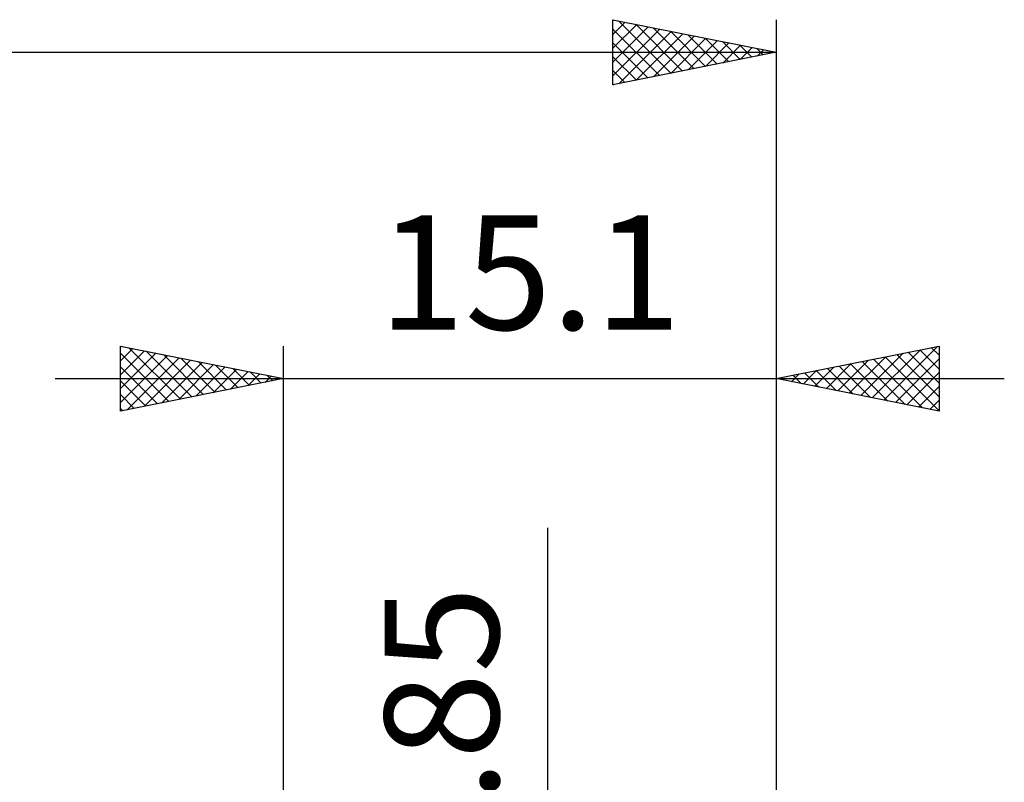
# Model space of a CAD drawing. Units: millimetres. Extents: x -17 to 92, y -31 to 43.
# Drawn here: x 37 to 67, y 16 to 39 of the extents above; entities that cross this region are included whole.
import ezdxf
from ezdxf.enums import TextEntityAlignment as Align

# ---------------------------------------------------------------- set-up
doc = ezdxf.new("R2010")
doc.units = ezdxf.units.MM
doc.header["$LTSCALE"] = 4.4
doc.layers.add('2', color=7, linetype='CONTINUOUS')
doc.layers.add('SK2', color=7, linetype='CONTINUOUS')
doc.styles.get("Standard").update_dxf_attribs({"font": 'Monospac821 BT'})

msp = doc.modelspace()

# ---------------------------------------------------------------- linework, layer by layer
at = {"layer": '2', "color": 7, "linetype": 'CONTINUOUS', "lineweight": 25}
for p, q in [((39.9, 27.4), (39.9, 29.4)), ((39.9, 29.4), (44.9, 28.4)), ((39.9, 29.365), (39.929, 29.394)), ((39.9, 28.941), (40.282, 29.323)), ((40.159, 29.348), (41.739, 27.768)), ((44.9, 0), (44.9, 29.4)), ((60, 29.4), (60, 1.3)), ((60, 28.4), (65, 29.4)), ((62.952, 27.81), (64.427, 29.285)), ((63.305, 27.739), (64.958, 29.391)), ((64.762, 29.352), (65, 29.115)), ((65, 29.4), (65, 27.4)), ((39.9, 28.517), (40.636, 29.253)), ((39.9, 29.183), (41.386, 27.697)), ((39.9, 28.093), (40.989, 29.182)), ((39.9, 27.668), (41.343, 29.111)), ((40.095, 27.439), (41.697, 29.041)), ((40.69, 29.242), (42.093, 27.839)), ((41.22, 29.136), (42.447, 27.909)), ((41.75, 29.03), (42.8, 27.98)), ((62.244, 27.951), (63.367, 29.073)), ((62.598, 27.88), (63.897, 29.179)), ((62.994, 28.999), (64.492, 27.502)), ((63.348, 29.07), (65, 27.418)), ((63.659, 27.668), (65, 29.01)), ((63.702, 29.14), (65, 27.842)), ((64.055, 29.211), (65, 28.266)), ((64.409, 29.282), (65, 28.69)), ((39.9, 28.759), (41.032, 27.626)), ((40.625, 27.545), (42.05, 28.97)), ((41.156, 27.651), (42.404, 28.899)), ((41.686, 27.757), (42.757, 28.829)), ((42.216, 27.863), (43.111, 28.758)), ((42.281, 28.924), (43.154, 28.051)), ((42.747, 27.969), (43.464, 28.687)), ((42.811, 28.818), (43.507, 28.121)), ((43.341, 28.712), (43.861, 28.192)), ((61.184, 28.163), (61.776, 28.755)), ((61.537, 28.092), (62.306, 28.861)), ((61.58, 28.716), (62.37, 27.926)), ((61.891, 28.022), (62.836, 28.967)), ((61.934, 28.787), (62.901, 27.82)), ((62.287, 28.857), (63.431, 27.714)), ((62.641, 28.928), (63.961, 27.608)), ((37.9, 28.4), (67, 28.4)), ((44.9, 28.4), (39.9, 27.4)), ((43.277, 28.075), (43.818, 28.616)), ((43.807, 28.181), (44.171, 28.546)), ((43.872, 28.606), (44.214, 28.263)), ((44.337, 28.287), (44.525, 28.475)), ((44.402, 28.5), (44.568, 28.334)), ((44.868, 28.394), (44.879, 28.404)), ((65, 27.4), (60, 28.4)), ((60.123, 28.375), (60.185, 28.437)), ((60.166, 28.433), (60.249, 28.35)), ((60.477, 28.305), (60.715, 28.543)), ((60.52, 28.504), (60.779, 28.244)), ((60.83, 28.234), (61.245, 28.649)), ((60.873, 28.575), (61.31, 28.138)), ((61.227, 28.645), (61.84, 28.032)), ((64.012, 27.598), (65, 28.585)), ((39.9, 28.335), (40.679, 27.556)), ((64.366, 27.527), (65, 28.161)), ((39.9, 27.91), (40.325, 27.485)), ((39.9, 27.486), (39.972, 27.414)), ((64.719, 27.456), (65, 27.737)), ((53, -8.425), (53, 23.825))]:
    msp.add_line(p, q, dxfattribs=at)
at = {"layer": 'SK2', "color": 7, "linetype": 'CONTINUOUS', "lineweight": 25}
for p, q in [((55, 37.4), (55, 39.4)), ((55, 39.4), (60, 38.4)), ((55, 39.374), (55.021, 39.396)), ((55, 38.95), (55.375, 39.325)), ((55, 38.526), (55.729, 39.254)), ((55.174, 39.365), (56.782, 37.756)), ((55.704, 39.259), (57.136, 37.827)), ((60, 39.4), (60, 1.3)), ((55, 38.101), (56.082, 39.184)), ((55, 39.115), (56.429, 37.686)), ((55, 37.677), (56.436, 39.113)), ((55.184, 37.437), (56.789, 39.042)), ((55.714, 37.543), (57.143, 38.971)), ((56.234, 39.153), (57.49, 37.898)), ((56.765, 39.047), (57.843, 37.969)), ((55, 38.69), (56.075, 37.615)), ((56.244, 37.649), (57.496, 38.901)), ((56.775, 37.755), (57.85, 38.83)), ((57.295, 38.941), (58.197, 38.039)), ((57.305, 37.861), (58.203, 38.759)), ((57.825, 38.835), (58.55, 38.11)), ((57.835, 37.967), (58.557, 38.689)), ((58.356, 38.729), (58.904, 38.181)), ((0, 38.4), (60, 38.4)), ((60, 38.4), (55, 37.4)), ((58.366, 38.073), (58.911, 38.618)), ((58.886, 38.623), (59.257, 38.251)), ((58.896, 38.179), (59.264, 38.547)), ((59.416, 38.517), (59.611, 38.322)), ((59.426, 38.285), (59.618, 38.476)), ((59.947, 38.411), (59.964, 38.393)), ((59.957, 38.391), (59.971, 38.406)), ((55, 38.266), (55.722, 37.544)), ((55, 37.842), (55.368, 37.474)), ((55, 37.418), (55.015, 37.403))]:
    msp.add_line(p, q, dxfattribs=at)

# ---------------------------------------------------------------- texts
at = {"layer": '2', "color": 7, "linetype": 'CONTINUOUS', "lineweight": 25}
msp.add_text('15.1', height=3.5, dxfattribs=at).set_placement((52.45, 29.9), align=Align.CENTER)
msp.add_text('2.85', height=3.5, rotation=90, dxfattribs=at).set_placement((51.5, 17.4), align=Align.CENTER)

doc.saveas('drawing.dxf')
